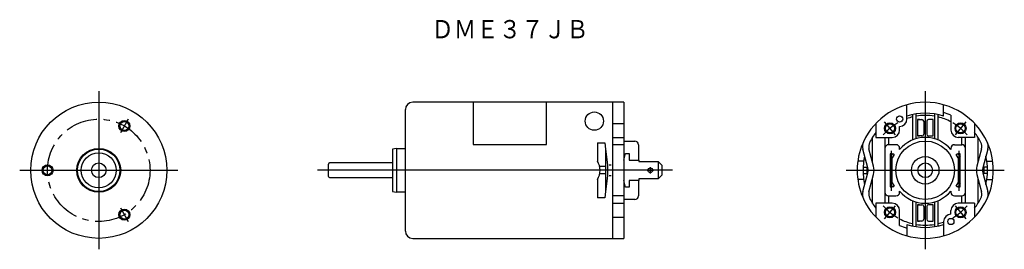
# Model space of a CAD drawing. Extents: x -145 to 123, y -24 to 39.
import ezdxf
from ezdxf.enums import TextEntityAlignment as Align

# ---------------------------------------------------------------- set-up
doc = ezdxf.new("R2010")
doc.units = 0
doc.linetypes.add('CENTER', pattern=[14.15737, 8.848356, -1.769671, 1.769671, -1.769671])
doc.layers.add('1', color=7, linetype='CONTINUOUS')

msp = doc.modelspace()

# ---------------------------------------------------------------- linework, layer by layer
at = {"layer": '1', "color": 1}
for p, q in [((-123.89, 19.6), (-123.89, -23.6)), ((101.9, 19.6), (101.9, -23.6)), ((-115.82, 11.97), (-117.98, 8.24)), ((93.73, 7.74), (90.79, 11.24)), ((113.01, 11.24), (110.07, 7.74)), ((-117.49, 9.09), (-117.64, 8.83)), ((92.62, 3.37), (92.62, -7.63)), ((111.17, -7.63), (111.17, 3.37)), ((-145.49, -2), (-102.29, -2)), ((25.93, -2), (-64.12, -2)), ((25.93, -2), (27.62, -2)), ((27.43, -2), (25.93, -2)), ((26.78, -1.15), (26.78, -2.84)), ((27.62, -2), (27.43, -2)), ((32.87, -2), (27.62, -2)), ((80.3, -2), (123.5, -2)), ((-117.98, -12.24), (-115.82, -15.97)), ((-117.49, -13.09), (-117.64, -12.83)), ((90.79, -15.24), (93.73, -11.74)), ((110.07, -11.74), (113.01, -15.24))]:
    msp.add_line(p, q, dxfattribs=at)
at = {"layer": '1', "color": 3}
for p, q in [((19.58, 16.6), (-38.12, 16.6)), ((16.58, -20.6), (16.58, 16.6)), ((19.58, 16.6), (19.58, -20.6)), ((-40.12, -18.6), (-40.12, 14.6)), ((96.9, 12.78), (96.9, 15.92)), ((106.9, 12.78), (106.9, 15.92)), ((16.58, 10.79), (19.58, 10.79)), ((88.4, 10.79), (88.4, 7)), ((96.9, 12), (96.9, 12.78)), ((98.4, 13.2), (98.4, 6.29)), ((99.4, 6.65), (99.4, 13.4)), ((99.75, 11.9), (99.75, 7.4)), ((100.3, 11.9), (99.75, 11.9)), ((99.75, 11.9), (99.75, 7.4)), ((100.3, 11.9), (99.75, 11.9)), ((99.8, 11.9), (101, 11.9)), ((101.5, 11.4), (101.5, 7.9)), ((102.3, 11.4), (102.3, 7.9)), ((104, 11.9), (102.8, 11.9)), ((104.05, 11.9), (103.5, 11.9)), ((104.05, 11.9), (103.5, 11.9)), ((104.05, 7.4), (104.05, 11.9)), ((104.05, 7.4), (104.05, 11.9)), ((104.4, 13.4), (104.4, 6.65)), ((105.4, 6.29), (105.4, 13.2)), ((108.9, 13.05), (108.9, 9)), ((115.4, 10.79), (115.4, 7)), ((94.9, 9), (94.9, 10)), ((12.38, 5.5), (12.38, 0.5)), ((12.38, 5.5), (14.38, 5.5)), ((14.38, 5.5), (14.58, 3.79)), ((16.58, 7), (19.58, 7)), ((19.58, 6), (22.58, 6)), ((87.5, 0.17), (87.5, 7.04)), ((88.4, 7), (92.9, 7)), ((90.9, 7), (90.9, 4)), ((91.9, 7), (91.9, 5)), ((99.75, 7.4), (100.3, 7.4)), ((99.75, 7.4), (100.3, 7.4)), ((101, 7.4), (99.8, 7.4)), ((102.8, 7.4), (104, 7.4)), ((103.5, 7.4), (104.05, 7.4)), ((115.4, 7), (110.9, 7)), ((111.9, 5), (111.9, 7)), ((112.9, 4), (112.9, 7)), ((116.3, 7.04), (116.3, 0.17)), ((-42.52, 4), (-43.62, 3.8)), ((-43.62, 3.8), (-43.62, -7.8)), ((-42.52, 4), (-42.52, -8)), ((-42.52, 4), (-40.12, 4)), ((14.58, 3.79), (15.08, -0.5)), ((14.58, 3.79), (14.58, -7.79)), ((19.58, 5), (16.58, 5)), ((23.58, 5), (23.58, 0.75)), ((86.2, -1.32), (84.84, 3.76)), ((86.2, -1.32), (84.84, 3.76)), ((87.76, -0.85), (86.53, 3.88)), ((87.76, -0.85), (86.53, 3.88)), ((90.9, 4), (90.9, -8)), ((93.9, 5), (91.9, 5)), ((94.9, 3.66), (94.9, 4)), ((108.9, 4), (108.9, 3.66)), ((109.9, 5), (111.9, 5)), ((112.9, -8), (112.9, 4)), ((117.27, 3.88), (116.03, -0.85)), ((118.96, 3.76), (117.59, -1.32)), ((118.96, 3.76), (117.59, -1.32)), ((118.96, 3.76), (117.59, -1.32)), ((-43.62, 0), (-60.82, 0)), ((19.58, 0.75), (19.98, 2.61)), ((19.98, 2.61), (20.98, 2.61)), ((20.98, 2.61), (20.98, 0.75)), ((20.98, 0.75), (23.63, 0.75)), ((23.63, 0.75), (23.63, 0.38)), ((23.63, 0.38), (28.98, 0.38)), ((28.98, 0.38), (28.98, -4.37)), ((29.98, -0.62), (28.98, 0.38)), ((85.08, 0.5), (83.48, 0.5)), ((92.9, 2.5), (92.35, 2.5)), ((92.35, 2.5), (92.35, -6.5)), ((92.4, 1.57), (93, 2.61)), ((92.4, 1.57), (92.4, -5.57)), ((92.9, 0.75), (92.4, 0.75)), ((92.4, 0.38), (92.9, 0.38)), ((92.9, 2.44), (92.9, 2.5)), ((93.43, 2.36), (92.9, 1.44)), ((92.9, -5.44), (92.9, 1.44)), ((93, 2.61), (93.43, 2.36)), ((110.37, 2.36), (110.8, 2.61)), ((110.9, 1.44), (110.37, 2.36)), ((110.8, 2.61), (111.4, 1.57)), ((110.9, 2.5), (110.9, 2.44)), ((111.45, 2.5), (110.9, 2.5)), ((110.9, 1.44), (110.9, -5.44)), ((111.4, 0.75), (110.9, 0.75)), ((110.9, 0.38), (111.4, 0.38)), ((111.4, -5.57), (111.4, 1.57)), ((111.45, -6.5), (111.45, 2.5)), ((118.71, 0.5), (120.32, 0.5)), ((-61.12, -3.7), (-61.12, -0.3)), ((14.58, -1), (12.97, -1)), ((15.08, -0.5), (15.08, -3.5)), ((15.58, -0.5), (16.08, -0.5)), ((29.98, -0.62), (29.98, -3.37)), ((84.84, -7.76), (86.2, -2.68)), ((84.92, -1.15), (85.9, -1.15)), ((85.9, -1.15), (85.9, -2.85)), ((117.59, -2.68), (118.96, -7.76)), ((117.59, -2.68), (118.96, -7.76)), ((117.9, -1.15), (117.9, -2.85)), ((118.88, -1.15), (117.9, -1.15)), ((-60.82, -4), (-43.62, -4)), ((12.38, -4.5), (12.38, -9.5)), ((14.58, -3), (12.97, -3)), ((15.08, -3.5), (14.58, -7.79)), ((16.08, -3.5), (15.58, -3.5)), ((19.98, -6.61), (19.58, -4.75)), ((20.98, -4.75), (20.98, -6.61)), ((23.63, -4.75), (20.98, -4.75)), ((23.58, -4.75), (23.58, -9)), ((23.63, -4.37), (23.63, -4.75)), ((28.98, -4.37), (23.63, -4.37)), ((28.98, -4.37), (29.98, -3.37)), ((85.08, -4.5), (83.48, -4.5)), ((84.92, -2.85), (85.9, -2.85)), ((86.53, -7.88), (87.76, -3.15)), ((86.53, -7.88), (87.76, -3.15)), ((87.5, -11.04), (87.5, -4.17)), ((92.4, -4.37), (92.9, -4.37)), ((92.9, -4.75), (92.4, -4.75)), ((110.9, -4.37), (111.4, -4.37)), ((111.4, -4.75), (110.9, -4.75)), ((116.03, -3.15), (117.27, -7.88)), ((116.03, -3.15), (117.27, -7.88)), ((116.3, -4.17), (116.3, -11.04)), ((118.88, -2.85), (117.9, -2.85)), ((118.71, -4.5), (120.32, -4.5)), ((-43.62, -7.8), (-42.52, -8)), ((-40.12, -8), (-42.52, -8)), ((14.58, -7.79), (14.38, -9.5)), ((20.98, -6.61), (19.98, -6.61)), ((90.9, -8), (90.9, -11)), ((92.35, -6.5), (92.9, -6.5)), ((93, -6.61), (92.4, -5.57)), ((92.9, -5.44), (93.43, -6.36)), ((92.9, -6.5), (92.9, -6.44)), ((93.43, -6.36), (93, -6.61)), ((94.9, -8), (94.9, -7.66)), ((108.9, -7.66), (108.9, -8)), ((110.37, -6.36), (110.9, -5.44)), ((110.8, -6.61), (110.37, -6.36)), ((111.4, -5.57), (110.8, -6.61)), ((110.9, -6.44), (110.9, -6.5)), ((110.9, -6.5), (111.45, -6.5)), ((112.9, -11), (112.9, -8)), ((14.38, -9.5), (12.38, -9.5)), ((19.58, -9), (16.58, -9)), ((22.58, -10), (19.58, -10)), ((91.9, -9), (93.9, -9)), ((91.9, -9), (91.9, -11)), ((98.4, -10.29), (98.4, -17.2)), ((99.4, -17.4), (99.4, -10.65)), ((104.4, -10.65), (104.4, -17.4)), ((105.4, -17.2), (105.4, -10.29)), ((109.9, -9), (111.9, -9)), ((111.9, -11), (111.9, -9)), ((16.58, -11), (19.58, -11)), ((88.4, -11), (88.4, -14.79)), ((92.9, -11), (88.4, -11)), ((94.9, -17.05), (94.9, -13)), ((100.3, -11.4), (99.75, -11.4)), ((99.75, -11.4), (99.75, -15.9)), ((99.75, -11.4), (99.75, -15.9)), ((100.3, -11.4), (99.75, -11.4)), ((99.8, -11.4), (101, -11.4)), ((101.5, -11.9), (101.5, -15.4)), ((102.3, -11.9), (102.3, -15.4)), ((104, -11.4), (102.8, -11.4)), ((104.05, -11.4), (103.5, -11.4)), ((104.05, -15.9), (104.05, -11.4)), ((104.05, -15.9), (104.05, -11.4)), ((108.9, -14), (108.9, -13)), ((115.4, -11), (110.9, -11)), ((115.4, -11), (115.4, -14.79)), ((16.58, -14.79), (19.58, -14.79)), ((99.75, -15.9), (100.3, -15.9)), ((99.75, -15.9), (100.3, -15.9)), ((99.75, -15.9), (100.3, -15.9)), ((101, -15.9), (99.8, -15.9)), ((102.8, -15.9), (104, -15.9)), ((103.5, -15.9), (104.05, -15.9)), ((103.5, -15.9), (104.05, -15.9)), ((103.5, -15.9), (104.05, -15.9)), ((106.9, -16), (106.9, -19.92)), ((96.9, -16.78), (96.9, -19.92)), ((-38.12, -20.6), (19.58, -20.6))]:
    msp.add_line(p, q, dxfattribs=at)
at = {"layer": '1', "color": 2}
for p, q in [((-21.57, 16.6), (-21.57, 5.08)), ((-1.57, 5.08), (-1.57, 16.6)), ((-21.57, 5.08), (-1.57, 5.08))]:
    msp.add_line(p, q, dxfattribs=at)
at = {"layer": '1', "color": 3}
for centre, radius in [((-123.89, -2), 18.6), ((-116.89, 10.12), 1.2), ((92.26, 9.49), 1.5), ((94.9, 12), 0.85), ((111.54, 9.49), 1.5), ((92.26, 9.49), 1.25), ((111.54, 9.49), 1.25), ((101.9, -2), 8), ((-123.89, -2), 6), ((-123.89, -2), 5.8), ((-123.89, -2), 4.8), ((-123.89, -2), 2), ((101.9, -2), 3.75), ((101.9, -2), 2), ((-137.89, -2), 1.2), ((26.78, -2), 0.65), ((-116.89, -14.12), 1.2), ((92.26, -13.49), 1.5), ((92.26, -13.49), 1.25), ((111.54, -13.49), 1.5), ((111.54, -13.49), 1.25), ((108.9, -16), 0.85)]:
    msp.add_circle(centre, radius, dxfattribs=at)
at = {"layer": '1', "color": 2}
msp.add_circle((11.49, 11.45), 2.5, dxfattribs=at)
at = {"layer": '1', "color": 1, "linetype": 'CENTER'}
msp.add_circle((-123.89, -2), 14, dxfattribs=at)
at = {"layer": '1', "color": 1}
for centre in [(-116.89, 10.12), (-137.89, -2), (-116.89, -14.12)]:
    msp.add_circle(centre, 1.5, dxfattribs=at)
at = {"layer": '1', "color": 3}
for centre, radius, start, end in [((-38.12, 14.6), 2, 90, 180), ((101.9, -2), 18.6, 24.7751, 155.2249), ((101.9, -2), 15.6, 71.3061, 108.6939), ((101.9, -2), 16.6, 65.0589, 72.47), ((94.9, 12), 2, 270, 0), ((101.9, -2), 15, 103.4934, 109.4712), ((101.9, -2), 15, 80.4059, 99.5941), ((101, 11.4), 0.5, 0, 90), ((102.8, 11.4), 0.5, 90, 180), ((101.9, -2), 15, 62.1819, 76.5066), ((101.9, -2), 17, 142.572, 153.2949), ((101.9, -2), 17, 142.572, 153.2949), ((92.9, 9), 2, 270, 0), ((110.9, 9), 2, 180, 270), ((101.9, -2), 17, 26.7051, 37.428), ((22.58, 5), 1, 0, 90), ((101.9, -2), 18.59, 156.1486, 203.8514), ((87.73, 4.54), 3, 155.2249, 195.0654), ((88.95, 4.52), 2.5, 153.2949, 194.6557), ((101.9, -2), 9, 38.9424, 141.0576), ((101, 7.9), 0.5, 270, 0), ((102.8, 7.9), 0.5, 180, 270), ((114.85, 4.52), 2.5, 345.3443, 26.7051), ((116.06, 4.54), 3, 344.9346, 24.7751), ((101.9, -2), 18.59, 336.1486, 23.8514), ((91.9, 4), 1, 90, 180), ((93.9, 4), 1, 0, 90), ((109.9, 4), 1, 90, 180), ((111.9, 4), 1, 360, 90), ((8.26, -2), 4.81, 328.7155, 31.2845), ((101.9, -2), 17, 166.8369, 193.1631), ((101.9, -2), 17, 346.8369, 13.1631), ((-60.82, -0.3), 0.3, 90, 180), ((83.8, -2), 2.5, 344.1097, 15.8903), ((83.8, -2), 2.5, 344.1097, 15.8903), ((82.9, -2), 5, 346.6758, 13.3242), ((82.9, -2), 5, 346.6758, 13.3242), ((120.9, -2), 5, 166.6758, 193.3242), ((120, -2), 2.5, 164.1097, 195.8903), ((120, -2), 2.5, 164.1097, 195.8903), ((-60.82, -3.7), 0.3, 180, 270), ((87.73, -8.54), 3, 164.9346, 204.7751), ((88.95, -8.52), 2.5, 165.3443, 206.7051), ((91.9, -8), 1, 180, 270), ((93.9, -8), 1, 270, 0), ((101.9, -2), 9, 218.9424, 321.0576), ((109.9, -8), 1, 180, 270), ((111.9, -8), 1, 270, 0), ((114.85, -8.52), 2.5, 333.2949, 14.6557), ((116.06, -8.54), 3, 335.2249, 15.0654), ((22.58, -9), 1, 270, 0), ((101.9, -2), 18.6, 204.7751, 335.2249), ((101.9, -2), 17, 206.7051, 217.428), ((101.9, -2), 17, 322.572, 333.2949), ((92.9, -13), 2, 0, 90), ((101, -11.9), 0.5, 0, 90), ((102.8, -11.9), 0.5, 90, 180), ((110.9, -13), 2, 90, 180), ((101.9, -2), 15, 242.1819, 256.5066), ((101, -15.4), 0.5, 270, 0), ((102.8, -15.4), 0.5, 180, 270), ((108.9, -16), 2, 90, 180), ((-38.12, -18.6), 2, 180, 270), ((101.9, -2), 16.6, 245.0589, 252.47), ((101.9, -2), 15.6, 251.3061, 288.6939), ((101.9, -2), 15, 260.4059, 279.5941), ((101.9, -2), 15, 283.4934, 289.4712)]:
    msp.add_arc(centre, radius, start, end, dxfattribs=at)
at = {"layer": '1', "color": 1}
for start, end in [(120.0284, 139.829), (40.171, 59.9716), (220.171, 239.9716), (300.0284, 319.829)]:
    msp.add_arc((101.9, -2), 15, start, end, dxfattribs=at)

# ---------------------------------------------------------------- texts
at = {"layer": '1', "color": 2, "width": 0.9}
msp.add_text('ＤＭＥ３７ＪＢ', height=5, dxfattribs=at).set_placement((-11.55, 36.58), align=Align.MIDDLE_CENTER)

doc.saveas('drawing.dxf')
